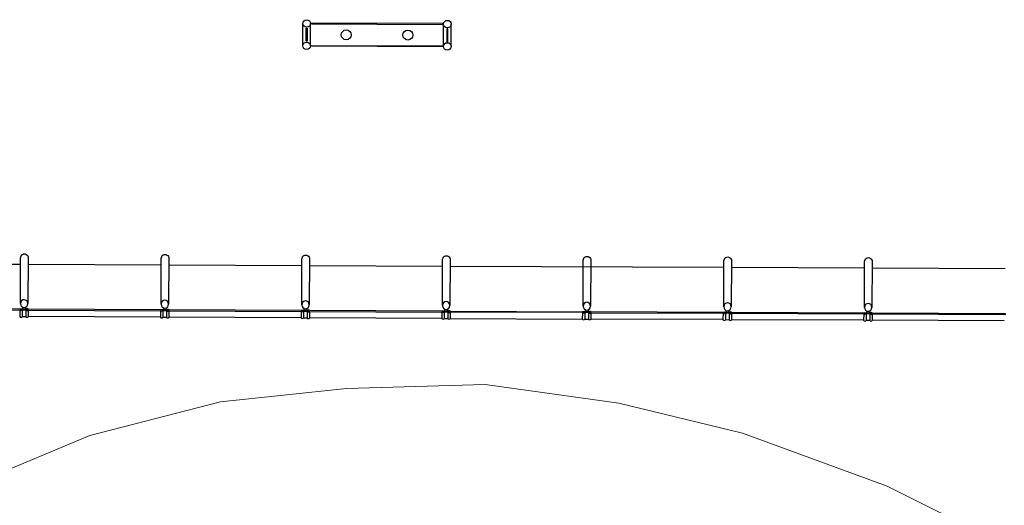
# Model space of a CAD drawing. Units: metres. Extents: x 674675 to 680851, y 7176859 to 7185862.
# Drawn here: x 675097 to 675107, y 7185685 to 7185690 of the extents above; entities that cross this region are included whole.
import ezdxf

# ---------------------------------------------------------------- set-up
doc = ezdxf.new("R2010")
doc.units = ezdxf.units.M
for name, color, linetype in [('ESTR-METALICA', 3, 'Continuous'), ('SUBSOLO-DUTOS AP', 2, 'Continuous'), ('SUBSOLO-VIDRO', 1, 'Continuous')]:
    doc.layers.add(name, color=color, linetype=linetype)
doc.layers.add('VIA_ PAVIMENTADA', color=1, linetype='Continuous', lineweight=0)

# ---------------------------------------------------------------- blocks, each defined once
blk = doc.blocks.new('PILARES')
at = {"layer": 'ESTR-METALICA', "color": 2}
for p, q in [((-3.8, 0), (-3.8, 22.61)), ((3.8, 0), (3.8, 22.61)), ((138.7, 0), (138.7, 22.61)), ((146.3, 0), (146.3, 22.61))]:
    blk.add_line(p, q, dxfattribs=at)
at = {"layer": 'ESTR-METALICA', "color": 3}
for centre in [(0, 22.61), (142.5, 22.61), (0, 0), (142.5, 0)]:
    blk.add_circle(centre, 3.8, dxfattribs=at)
at = {"layer": 'SUBSOLO-DUTOS AP'}
for centre in [(40, 11.3), (102.5, 11.3)]:
    blk.add_circle(centre, 5, dxfattribs=at)
at = {"layer": 'SUBSOLO-VIDRO'}
for points in [[(4.8, 22.11), (137.7, 22.11), (137.7, 23.11), (4.8, 23.11)], [(0, 17.81), (0.5, 17.81), (0.5, 4.8), (-0.5, 4.8), (-0.5, 17.81)], [(142.5, 17.81), (142, 17.81), (142, 4.8), (143, 4.8), (143, 17.81)], [(4.8, 0.5), (137.7, 0.5), (137.7, -0.5), (4.8, -0.5)]]:
    blk.add_lwpolyline(points, close=True, dxfattribs=at)
blk = doc.blocks.new('est45')
for p, q in [((6.461, 6.1015), (7.7964, 6.1007)), ((7.8574, 6.1007), (7.825, 6.1007)), ((7.886, 6.1007), (9.2214, 6.0999)), ((9.2824, 6.0998), (9.25, 6.0999)), ((9.311, 6.0998), (10.6464, 6.099)), ((10.7074, 6.099), (10.675, 6.099)), ((12.0714, 6.0982), (10.736, 6.099)), ((12.1324, 6.0981), (12.1, 6.0981)), ((12.161, 6.0981), (13.4964, 6.0973)), ((13.5574, 6.0973), (13.525, 6.0973)), ((13.586, 6.0972), (14.9214, 6.0964)), ((14.9824, 6.0964), (14.95, 6.0964)), ((15.011, 6.0964), (16.3464, 6.0956)), ((16.4074, 6.0955), (16.375, 6.0956)), ((7.8029, 5.5707), (6.4541, 5.5716)), ((9.2279, 5.5699), (7.8791, 5.5707)), ((12.0779, 5.5682), (9.3041, 5.5698)), ((13.5029, 5.5673), (12.1541, 5.5681)), ((14.9279, 5.5664), (13.5791, 5.5673)), ((16.3529, 5.5656), (15.0041, 5.5664)), ((17.7779, 5.5647), (16.4291, 5.5655))]:
    blk.add_line(p, q)
for points in [[(7.825, 6.0366), (7.825, 6.1007, 0.534943), (7.7964, 6.1007), (7.7963, 6.0366)], [(7.886, 6.0365), (7.886, 6.1007, 0.534943), (7.8574, 6.1007), (7.8573, 6.0366)], [(9.25, 6.0357), (9.25, 6.0999, 0.534943), (9.2214, 6.0999), (9.2213, 6.0357)], [(9.311, 6.0357), (9.311, 6.0998, 0.534943), (9.2824, 6.0998), (9.2823, 6.0357)], [(10.675, 6.0349), (10.675, 6.099, 0.534943), (10.6464, 6.099), (10.6463, 6.0349)], [(10.736, 6.0348), (10.736, 6.099, 0.534943), (10.7074, 6.099), (10.7073, 6.0348)], [(12.1, 6.034), (12.1, 6.0981, 0.534943), (12.0714, 6.0982), (12.0713, 6.034)], [(12.161, 6.034), (12.161, 6.0981, 0.534943), (12.1324, 6.0981), (12.1323, 6.034)], [(13.525, 6.0331), (13.525, 6.0973, 0.534943), (13.4964, 6.0973), (13.4963, 6.0332)], [(13.586, 6.0331), (13.586, 6.0972, 0.534943), (13.5574, 6.0973), (13.5573, 6.0331)], [(14.95, 6.0323), (14.95, 6.0964, 0.534943), (14.9214, 6.0964), (14.9213, 6.0323)], [(15.011, 6.0322), (15.011, 6.0964, 0.534943), (14.9824, 6.0964), (14.9823, 6.0323)], [(16.375, 6.0314), (16.375, 6.0956, 0.534943), (16.3464, 6.0956), (16.3463, 6.0314)], [(16.436, 6.0314), (16.436, 6.0955, 0.534943), (16.4074, 6.0955), (16.4073, 6.0314)], [(7.8791, 5.9703), (7.8788, 5.5062, -1.048553), (7.8028, 5.5063), (7.8031, 5.9703)], [(9.3041, 5.9694), (9.3038, 5.5053, -1.048553), (9.2278, 5.5054), (9.2281, 5.9694)], [(10.7291, 5.9685), (10.7288, 5.5045, -1.048553), (10.6528, 5.5045), (10.6531, 5.9686)], [(12.1541, 5.9677), (12.1538, 5.5036, -1.048553), (12.0778, 5.5037), (12.0781, 5.9677)], [(13.5791, 5.9668), (13.5788, 5.5028, -1.048553), (13.5028, 5.5028), (13.5031, 5.9669)], [(15.0041, 5.966), (15.0038, 5.5019, -1.048553), (14.9278, 5.502), (14.9281, 5.966)], [(16.4291, 5.9651), (16.4288, 5.501, -1.048553), (16.3528, 5.5011), (16.3531, 5.9652)]]:
    blk.add_lwpolyline(points, format="xyb")
for points in [[(7.8073, 6.0362), (6.45, 6.037), (6.45, 6.0287), (7.8073, 6.0278)], [(9.2323, 6.0353), (7.875, 6.0361), (7.875, 6.0278), (9.2323, 6.027)], [(10.6573, 6.0345), (9.3, 6.0353), (9.3, 6.0269), (10.6573, 6.0261)], [(10.725, 6.0344), (12.0823, 6.0336), (12.0823, 6.0253), (10.725, 6.0261)], [(13.5073, 6.0327), (12.15, 6.0336), (12.15, 6.0252), (13.5073, 6.0244)], [(14.9323, 6.0319), (13.575, 6.0327), (13.575, 6.0244), (14.9323, 6.0235)], [(16.3573, 6.031), (15, 6.0318), (15, 6.0235), (16.3573, 6.0227)], [(17.7823, 6.0302), (16.425, 6.031), (16.425, 6.0226), (17.7823, 6.0218)]]:
    blk.add_lwpolyline(points)
for points in [[(7.8131, 6.0366), (7.825, 6.0366, 0.314486), (7.7963, 6.0366), (7.8081, 6.0366), (7.8081, 6.0276), (7.7963, 6.0276, 0.314485), (7.8249, 6.0276), (7.8131, 6.0276)], [(7.8286, 6.0281), (7.8536, 6.0281), (7.8536, 6.0079, 0.169181), (7.8286, 6.0079)], [(7.8691, 6.0366), (7.8573, 6.0366, -0.314486), (7.886, 6.0365), (7.8741, 6.0366), (7.8741, 6.0276), (7.8859, 6.0275, -0.314485), (7.8573, 6.0276), (7.8691, 6.0276)], [(9.2381, 6.0357), (9.25, 6.0357, 0.314486), (9.2213, 6.0357), (9.2331, 6.0357), (9.2331, 6.0267), (9.2213, 6.0267, 0.314485), (9.2499, 6.0267), (9.2381, 6.0267)], [(9.2536, 6.0272), (9.2786, 6.0272), (9.2786, 6.007, 0.169181), (9.2536, 6.0071)], [(9.2941, 6.0357), (9.2823, 6.0357, -0.314486), (9.311, 6.0357), (9.2991, 6.0357), (9.2991, 6.0267), (9.3109, 6.0267, -0.314485), (9.2823, 6.0267), (9.2941, 6.0267)], [(10.6631, 6.0349), (10.675, 6.0349, 0.314486), (10.6463, 6.0349), (10.6581, 6.0349), (10.6581, 6.0259), (10.6463, 6.0259, 0.314485), (10.6749, 6.0259), (10.6631, 6.0259)], [(10.6786, 6.0264), (10.7036, 6.0263), (10.7036, 6.0062, 0.169181), (10.6786, 6.0062)], [(10.7191, 6.0348), (10.7073, 6.0348, -0.314486), (10.736, 6.0348), (10.7241, 6.0348), (10.7241, 6.0258), (10.7359, 6.0258, -0.314485), (10.7073, 6.0258), (10.7191, 6.0258)], [(12.0881, 6.034), (12.1, 6.034, 0.314486), (12.0713, 6.034), (12.0831, 6.034), (12.0831, 6.025), (12.0713, 6.025, 0.314485), (12.0999, 6.025), (12.0881, 6.025)], [(12.1036, 6.0255), (12.1286, 6.0255), (12.1286, 6.0053, 0.169181), (12.1036, 6.0053)], [(12.1441, 6.034), (12.1323, 6.034, -0.314486), (12.161, 6.034), (12.1491, 6.034), (12.1491, 6.025), (12.1609, 6.025, -0.314485), (12.1323, 6.025), (12.1441, 6.025)], [(13.5131, 6.0332), (13.525, 6.0331, 0.314486), (13.4963, 6.0332), (13.5081, 6.0332), (13.5081, 6.0242), (13.4963, 6.0242, 0.314485), (13.5249, 6.0241), (13.5131, 6.0242)], [(13.5286, 6.0246), (13.5536, 6.0246), (13.5536, 6.0045, 0.169181), (13.5286, 6.0045)], [(13.5691, 6.0331), (13.5573, 6.0331, -0.314486), (13.586, 6.0331), (13.5741, 6.0331), (13.5741, 6.0241), (13.5859, 6.0241, -0.314485), (13.5573, 6.0241), (13.5691, 6.0241)], [(14.9381, 6.0323), (14.95, 6.0323, 0.314486), (14.9213, 6.0323), (14.9331, 6.0323), (14.9331, 6.0233), (14.9213, 6.0233, 0.314485), (14.9499, 6.0233), (14.9381, 6.0233)], [(14.9536, 6.0238), (14.9786, 6.0238), (14.9786, 6.0036, 0.169181), (14.9536, 6.0036)], [(14.9941, 6.0323), (14.9823, 6.0323, -0.314486), (15.011, 6.0322), (14.9991, 6.0323), (14.9991, 6.0233), (15.0109, 6.0232, -0.314485), (14.9823, 6.0233), (14.9941, 6.0233)], [(16.3631, 6.0314), (16.375, 6.0314, 0.314486), (16.3463, 6.0314), (16.3581, 6.0314), (16.3581, 6.0224), (16.3463, 6.0224, 0.314485), (16.3749, 6.0224), (16.3631, 6.0224)], [(16.3786, 6.0229), (16.4036, 6.0229), (16.4036, 6.0027, 0.169181), (16.3786, 6.0028)], [(16.4191, 6.0314), (16.4073, 6.0314, -0.314486), (16.436, 6.0314), (16.4241, 6.0314), (16.4241, 6.0224), (16.4359, 6.0224, -0.314485), (16.4073, 6.0224), (16.4191, 6.0224)]]:
    blk.add_lwpolyline(points, format="xyb", close=True)
for points in [[(7.8686, 6.0281), (7.8136, 6.0281), (7.8136, 6.0361), (7.8686, 6.0361)], [(9.2936, 6.0272), (9.2386, 6.0272), (9.2386, 6.0352), (9.2936, 6.0352)], [(10.7186, 6.0263), (10.6636, 6.0264), (10.6636, 6.0344), (10.7186, 6.0343)], [(12.1436, 6.0255), (12.0886, 6.0255), (12.0886, 6.0335), (12.1436, 6.0335)], [(13.5686, 6.0246), (13.5136, 6.0247), (13.5136, 6.0327), (13.5686, 6.0326)], [(14.9936, 6.0238), (14.9386, 6.0238), (14.9386, 6.0318), (14.9936, 6.0318)], [(16.4186, 6.0229), (16.3636, 6.0229), (16.3636, 6.0309), (16.4186, 6.0309)]]:
    blk.add_lwpolyline(points, close=True)
at = {"extrusion": (0, 0, -1)}
for centre in [(7.8411, 5.9703), (9.2661, 5.9694), (10.6911, 5.9686), (12.1161, 5.9677), (13.5411, 5.9668), (14.9661, 5.966), (16.3911, 5.9651)]:
    blk.add_ellipse(centre, major_axis=(0, -0.0398), ratio=0.953695, dxfattribs=at)
at = {"xscale": 0.01000000021693286, "yscale": 0.01000000021693286, "zscale": 0.01000000021693286, "rotation": 179.9654285357277}
blk.add_blockref('PILARES', (13.5395, 3.3447), dxfattribs=at)

msp = doc.modelspace()

# ---------------------------------------------------------------- linework, layer by layer
at = {"layer": 'VIA_ PAVIMENTADA'}
msp.add_lwpolyline([(675124.9759, 7185655.6898), (675127.2683, 7185657.8477), (675127.2823, 7185658.0412), (675127.2446, 7185658.1197), (675123.6895, 7185663.2025), (675116.3787, 7185673.6549), (675110.6145, 7185681.5971), (675109.5901, 7185682.8731), (675108.7922, 7185683.5646), (675107.8135, 7185684.2868), (675106.7306, 7185685.0059), (675105.9896, 7185685.3786), (675104.5219, 7185685.9154), (675103.2715, 7185686.2197), (675101.9174, 7185686.4076), (675100.5119, 7185686.367), (675099.2347, 7185686.2327), (675097.9097, 7185685.89), (675096.4879, 7185685.2957), (675095.0521, 7185684.5079), (675093.953, 7185683.8075), (675093.5978, 7185683.4467)], dxfattribs=at)

# ---------------------------------------------------------------- block references
at = {"rotation": 179.7786214922291}
msp.add_blockref('est45', (675113.6597, 7185693.1274), dxfattribs=at)

doc.saveas('drawing.dxf')
